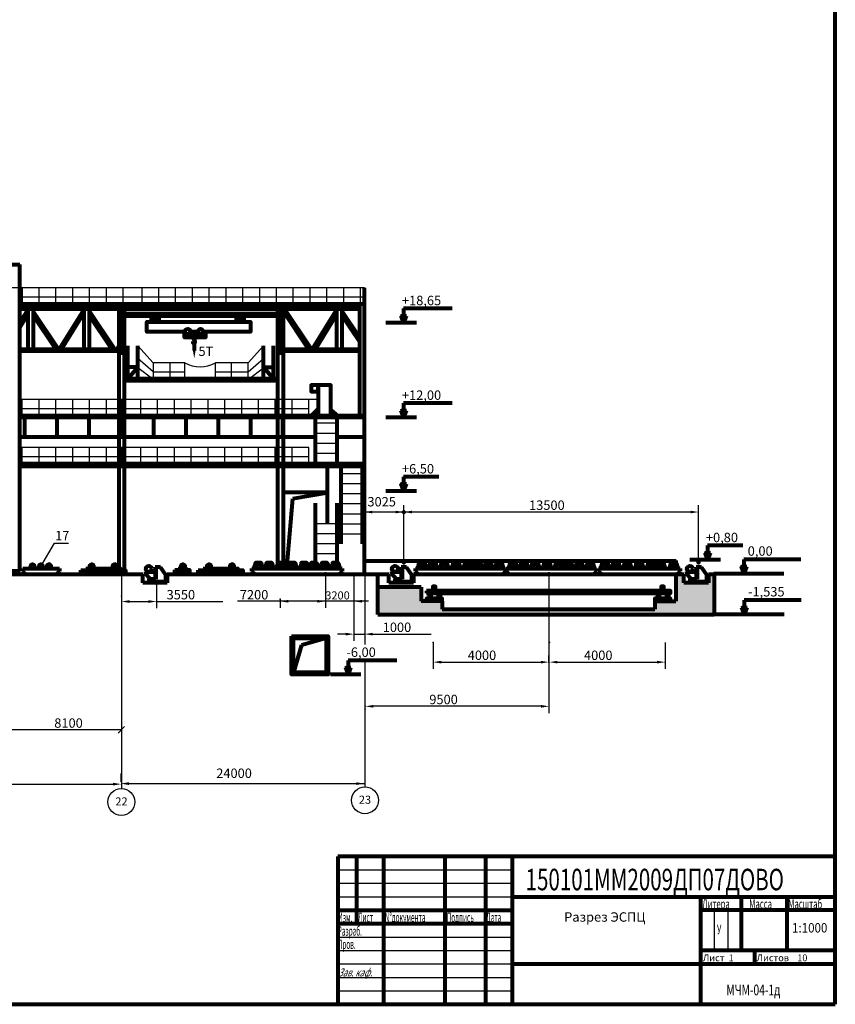
# Model space of a CAD drawing. Units: millimetres. Extents: x 100 to 1279, y 25 to 856.
# Drawn here: x 976 to 1279, y 25 to 391 of the extents above; entities that cross this region are included whole.
import ezdxf
from ezdxf.enums import TextEntityAlignment as Align

# ---------------------------------------------------------------- set-up
doc = ezdxf.new("R2010")
doc.units = ezdxf.units.MM
for name, color, linetype, lineweight in [('Основные', 7, 'Continuous', 80), ('Размеры', 7, 'Continuous', 25), ('Текст', 4, 'Continuous', 30), ('Тонкие', 7, 'Continuous', 25)]:
    doc.layers.add(name, color=color, linetype=linetype, lineweight=lineweight)
doc.styles.add('mytext', font='simplex.shx', dxfattribs={"oblique": 25, "height": 3.5})
doc.styles.get("Standard").update_dxf_attribs({"font": 'gosta_w.shx', "oblique": 15, "height": 5})
doc.styles.add('style1', font='simplex.shx', dxfattribs={"oblique": 25, "height": 2.5})

msp = doc.modelspace()

# ---------------------------------------------------------------- hatches: boundary and pattern name
at = {"layer": 'Основные', "linetype": 'Continuous'}
h = msp.add_hatch(dxfattribs=at)
h.set_pattern_fill('ANSI31', color=256, scale=0.5, style=0)
h.set_pattern_definition([(45, (904.682555, -173.65592), (-0.044194174, 0.044194174), [])])
h.paths.add_polyline_path([(1118.62, 278.44), (1118.62, 278.44), (1118.62, 281.13), (1117.64, 281.13)])
h = msp.add_hatch(dxfattribs=at)
h.set_pattern_fill('ANSI31', color=256, scale=0.5, style=0)
h.set_pattern_definition([(45, (904.682555, -208.86812), (-0.044194174, 0.044194174), [])])
h.paths.add_polyline_path([(1118.62, 243.23), (1118.62, 243.23), (1118.62, 245.92), (1117.64, 245.92)])
h = msp.add_hatch(dxfattribs=at)
h.set_pattern_fill('ANSI31', color=256, scale=0.5, style=0)
h.set_pattern_definition([(45, (904.682555, -236.242975), (-0.044194174, 0.044194174), [])])
h.paths.add_polyline_path([(1118.62, 215.85), (1118.62, 215.86), (1118.62, 218.54), (1117.64, 218.54)])
h = msp.add_hatch(dxfattribs=at)
h.set_pattern_fill('ANSI31', color=256, scale=0.5, style=0)
h.set_pattern_definition([(45, (1017.707683, -261.808), (-0.044194174, 0.044194174), [])])
h.paths.add_polyline_path([(1231.64, 190.29), (1231.64, 190.29), (1231.64, 192.98), (1230.66, 192.98)])
h = msp.add_hatch(dxfattribs=at)
h.set_pattern_fill('ANSI31', color=256, scale=0.5, style=0)
h.set_pattern_definition([(45, (1031.226795, -266.9812), (-0.044194174, 0.044194174), [])])
h.paths.add_polyline_path([(1245.16, 185.12), (1245.16, 185.12), (1245.16, 187.81), (1244.18, 187.81)])
h = msp.add_hatch(dxfattribs=at)
h.set_pattern_fill('AR-CONC', color=256, scale=0.25, style=0)
h.set_pattern_definition([(50, (-34.6008, 93.947), (1.7931505, -0.1568803), [0.1875, -2.0625]), (355, (-34.6008, 93.947), (-0.3468783, 1.8804803), [0.15, -1.65]), (100.4514, (-34.4514, 93.934), (1.4462735, 1.7235989), [0.1593505, -1.7528553]), (46.1842, (-34.6008, 94.447), (2.6681026, -0.4137975), [0.28125, -3.09375]), (96.6356, (-34.3784, 94.4125), (2.336657, 2.4352947), [0.239026, -2.6292825]), (351.1842, (-34.6008, 94.447), (2.336655, 2.4352965), [0.225, -2.475]), (21, (-34.3508, 94.322), (1.4922676, -1.0065472), [0.1875, -2.0625]), (326, (-34.3508, 94.322), (0.6082883, 1.812875), [0.15, -1.65]), (71.4514, (-34.2264, 94.2381), (2.1005566, 0.8063262), [0.1593505, -1.7528553]), (37.5, (-34.6008, 93.947), (0.03039964, 0.83223463), [0, -1.63, 0, -1.675, 0, -1.65625]), (7.5, (-34.6008, 93.947), (0.65767384, 0.9860293), [0, -0.955, 0, -1.5925, 0, -0.63125]), (327.5, (-35.1583, 93.947), (1.3345561, -0.05638718), [0, -0.625, 0, -1.95, 0, -2.5875]), (317.5, (-35.4083, 93.947), (1.4579654, 0.2502625), [0, -0.8125, 0, -1.295, 0, -1.8375])])
h.paths.add_polyline_path([(1233.93, 170), (1233.93, 185), (1231.82, 185), (1231.82, 181.8), (1222.69, 181.8), (1222.69, 185), (1219.75, 185), (1219.75, 175), (1211.93, 175), (1211.93, 172), (1132.88, 172), (1132.88, 175), (1125.06, 175), (1125.06, 180.11), (1108.89, 180.11), (1108.89, 170)])
h = msp.add_hatch(dxfattribs=at)
h.set_pattern_fill('ANSI31', color=256, scale=0.5, style=0)
h.set_pattern_definition([(45, (1031.353145, -282.122274), (-0.044194174, 0.044194174), [])])
h.paths.add_polyline_path([(1245.29, 169.98), (1245.29, 169.98), (1245.29, 172.66), (1244.31, 172.66)])
h = msp.add_hatch(dxfattribs=at)
h.set_pattern_fill('AR-SAND', color=256, scale=0.489369, style=0)
h.set_pattern_definition([(37.5, (870.8194, 125.27206), (-0.030827, 0.9429284), [0, -0.7438413, 0, -0.8319278, 0, -0.795225]), (7.5, (870.8194, 125.272), (0.8660744, 1.3810716), [0, -0.4012828, 0, -0.670436, 0, -0.256919]), (327.5, (870.2175, 125.27206), (1.5239654, 0.0027694), [0, -0.2446846, 0, -0.8808647, 0, -1.1500179]), (317.5, (870.2175, 125.272), (1.471106, 0.4295075), [0, -0.1223423, 0, -0.5774558, 0, -0.6606486])])
h.paths.add_polyline_path([(1076.82, 147.72), (1090.45, 147.72), (1090.45, 161.94), (1076.82, 161.94)])
h.paths.add_polyline_path([(1077.55, 148.45), (1089.72, 148.45), (1089.72, 161.21), (1077.55, 161.21)], flags=16)
h = msp.add_hatch(dxfattribs=at)
h.set_pattern_fill('ANSI31', color=256, scale=0.5, style=0)
h.set_pattern_definition([(45, (884.02748, -304.475074), (-0.044194174, 0.044194174), [])])
h.paths.add_polyline_path([(1097.96, 147.62), (1097.96, 147.63), (1097.96, 150.31), (1096.98, 150.31)])
at = {"layer": 'Тонкие', "linetype": 'Continuous'}
h = msp.add_hatch(dxfattribs=at)
h.set_pattern_fill('ANSI31', color=256, scale=50, angle=45, style=0)
h.set_pattern_definition([(90, (101.7205, -372.563), (-6.25, 1e-15), [])])
h.paths.add_polyline_path([(1017.29, 285.49), (1017.29, 291.53), (875.47, 291.53), (875.47, 285.49)])

# ---------------------------------------------------------------- linework, layer by layer
at = {"layer": 'Основные', "linetype": 'Continuous'}
for p, q in [((1279.01, 25), (1279.01, 856)), ((972.9, 300.16), (975.85, 300.16)), ((975.85, 186.09), (975.85, 300.16)), ((1104.01, 185), (1104.01, 291.53)), ((1104.01, 285.49), (975.85, 285.49)), ((1102.19, 284.84), (975.85, 284.84)), ((1102.19, 283.6), (975.85, 283.6)), ((978.4, 282.88), (975.85, 278.76)), ((978.75, 283.6), (978.75, 267.95)), ((980.75, 283.6), (980.75, 267.95)), ((990.3, 268.56), (980.76, 282.88)), ((999.16, 282.88), (990.3, 268.56)), ((999.65, 282.18), (991.22, 268.56)), ((999.63, 283.6), (999.63, 267.95)), ((1001.63, 283.6), (1001.63, 267.95)), ((1011.18, 268.56), (1001.64, 282.88)), ((1012.57, 283.6), (1012.57, 187.11)), ((1013.02, 266.75), (1013.02, 283.25)), ((1014.04, 283.25), (1013.02, 283.25)), ((1013.57, 280.99), (1013.57, 283.25)), ((1014.04, 283.25), (1014.04, 266.75)), ((1014.57, 283.6), (1014.57, 186.46)), ((1071.66, 283.6), (1071.66, 189.1)), ((1072.11, 266.75), (1072.11, 283.25)), ((1073.13, 283.25), (1072.11, 283.25)), ((1072.66, 280.99), (1072.66, 283.25)), ((1073.13, 283.25), (1073.13, 266.75)), ((1083.27, 268.56), (1073.48, 283.26)), ((1073.66, 283.6), (1073.66, 189.2)), ((1084.37, 268.56), (1074.35, 283.6)), ((1093.23, 282.88), (1084.37, 268.56)), ((1093.58, 283.6), (1093.58, 267.95)), ((1095.58, 283.6), (1095.58, 267.95)), ((1102.19, 272.97), (1095.59, 282.88)), ((1102.19, 243.93), (1102.19, 285.49)), ((1136.59, 283.76), (1118.49, 283.76)), ((1118.62, 278.44), (1118.62, 283.76)), ((978.75, 281.54), (975.85, 276.85)), ((989.28, 268.56), (980.75, 281.38)), ((1010.17, 268.56), (1001.63, 281.38)), ((1013.94, 280.99), (1013.1, 280.99)), ((1071.63, 281.82), (1014.64, 281.82)), ((1071.63, 280.94), (1014.64, 280.94)), ((1024.76, 278.87), (1024.76, 280.24)), ((1024.76, 280.24), (1025.29, 280.24)), ((1025.29, 280.24), (1025.29, 279.85)), ((1025.29, 279.85), (1026.92, 279.85)), ((1026.02, 279.82), (1026.02, 280.94)), ((1026.15, 279.82), (1026.15, 280.94)), ((1026.92, 279.85), (1026.92, 280.19)), ((1026.92, 280.19), (1027.46, 280.19)), ((1027.46, 280.19), (1027.46, 278.87)), ((1056.39, 280.24), (1056.93, 280.24)), ((1056.39, 278.87), (1056.39, 280.24)), ((1056.93, 280.24), (1056.93, 279.85)), ((1056.93, 279.85), (1058.56, 279.85)), ((1057.66, 279.82), (1057.66, 280.94)), ((1057.78, 279.82), (1057.78, 280.94)), ((1058.56, 280.19), (1059.09, 280.19)), ((1058.56, 279.85), (1058.56, 280.19)), ((1059.09, 280.19), (1059.09, 278.87)), ((1073.03, 280.99), (1072.19, 280.99)), ((1093.58, 281.54), (1085.55, 268.56)), ((1102.19, 271.45), (1095.58, 281.38)), ((1123.29, 278.44), (1111.94, 278.44)), ((1117.64, 281.13), (1119.53, 281.13)), ((1118.62, 278.44), (1117.64, 281.13)), ((1118.62, 278.44), (1119.53, 281.13)), ((1040.48, 272.3), (1039.94, 273.11)), ((1040.23, 271.49), (1040.07, 271.49)), ((1040.48, 272.3), (1040.75, 271.63)), ((1040.66, 272.32), (1040.93, 271.66)), ((1040.7, 272.31), (1041.18, 273.11)), ((1012.57, 268.6), (975.85, 268.6)), ((1012.57, 268.6), (975.85, 268.6)), ((1012.57, 267.95), (975.85, 267.95)), ((1012.57, 267.95), (975.85, 267.95)), ((1012.57, 269.98), (1011.69, 268.56)), ((1013.99, 269.43), (1013.1, 269.43)), ((1013.57, 267.17), (1013.57, 269.43)), ((1015.95, 257.59), (1015.95, 269.99)), ((1019.67, 257.59), (1019.67, 269.99)), ((1066.39, 257.59), (1066.39, 269.99)), ((1070.12, 257.59), (1070.12, 269.99)), ((1073.08, 269.43), (1072.19, 269.43)), ((1072.66, 267.17), (1072.66, 269.43)), ((1102.19, 268.6), (1073.66, 268.6)), ((1102.19, 267.95), (1073.66, 267.95)), ((1013.94, 267.17), (1013.1, 267.17)), ((1073.03, 267.17), (1072.19, 267.17)), ((1019.67, 261.94), (1015.94, 257.64)), ((1019.67, 261.96), (1015.95, 261.96)), ((1066.39, 261.96), (1070.12, 261.96)), ((1066.4, 261.94), (1070.12, 257.64)), ((1071.66, 257.62), (1014.57, 257.62)), ((1071.66, 256.97), (1014.57, 256.97)), ((1014.22, 243.93), (1014.22, 249.97)), ((1084.16, 243.91), (1086.73, 246.47)), ((1091.42, 246.14), (1094.09, 243.91)), ((1118.62, 243.23), (1117.64, 245.92)), ((1117.64, 245.92), (1119.53, 245.92)), ((1136.59, 248.55), (1118.49, 248.55)), ((1118.62, 243.22), (1118.62, 248.55)), ((1118.62, 243.23), (1119.53, 245.92)), ((1104.01, 243.93), (975.85, 243.93)), ((1104.01, 243.29), (975.85, 243.29)), ((977.51, 243.29), (977.51, 236.02)), ((989.51, 243.29), (989.51, 236.02)), ((1001.51, 243.29), (1001.51, 236.02)), ((1013.51, 243.29), (1013.51, 236.02)), ((1025.51, 243.29), (1025.51, 236.02)), ((1037.51, 243.29), (1037.51, 236.02)), ((1049.51, 243.29), (1049.51, 236.02)), ((1061.51, 243.29), (1061.51, 236.02)), ((1073.51, 243.29), (1073.51, 236.02)), ((1085.64, 243.29), (1085.64, 226.3)), ((1093.64, 243.29), (1093.64, 226.3)), ((1123.29, 243.22), (1111.94, 243.22)), ((1085.64, 236.02), (975.85, 236.02)), ((1104.01, 236.02), (1093.64, 236.02)), ((1014.22, 226.1), (1014.22, 232.14)), ((1104.01, 226.1), (975.85, 226.1)), ((1104.01, 225.02), (975.85, 225.02)), ((1090.04, 226.1), (1090.04, 203.82)), ((1095.1, 225.02), (1095.1, 196.29)), ((1103.1, 225.02), (1103.1, 196.29)), ((1131.61, 221.17), (1118.49, 221.17)), ((1118.62, 215.85), (1118.62, 221.17)), ((1117.64, 218.54), (1119.53, 218.54)), ((1118.62, 215.85), (1117.64, 218.54)), ((1118.62, 215.86), (1119.53, 218.54)), ((1090.44, 215.33), (1073.66, 215.33)), ((1075.05, 187.15), (1077.3, 213.11)), ((1077.3, 213.11), (1090.44, 215.33)), ((1123.29, 215.85), (1111.94, 215.85)), ((1085.64, 211.38), (1085.64, 189.2)), ((1093.64, 211.38), (1093.64, 189.2)), ((1093.63, 202.18), (1095.08, 202.18)), ((1093.63, 197.76), (1095.08, 197.76)), ((1244.63, 195.61), (1231.51, 195.61)), ((1231.64, 190.28), (1231.64, 195.61)), ((1231.64, 190.29), (1230.66, 192.98)), ((1230.66, 192.98), (1232.55, 192.98)), ((1231.64, 190.29), (1232.55, 192.98)), ((976.88, 187.15), (990.55, 187.15)), ((976.88, 186.09), (976.88, 187.15)), ((990.55, 187.15), (990.55, 186.15)), ((1025.45, 186.82), (1026.07, 186.82)), ((1025.45, 185.86), (1025.45, 186.82)), ((1028.08, 187.6), (1026.07, 187.6)), ((1026.07, 187.6), (1026.07, 183.15)), ((1026.41, 187.6), (1026.41, 183.15)), ((1030.02, 184.73), (1028.08, 187.6)), ((1062.06, 187.15), (1077.92, 187.15)), ((1062.06, 186.09), (1062.06, 187.15)), ((1063.4, 189.2), (1062.82, 187.15)), ((1065.49, 189.2), (1066.06, 187.15)), ((1067.46, 189.2), (1066.88, 187.15)), ((1069.54, 189.2), (1070.12, 187.15)), ((1071.68, 189.2), (1071.11, 187.15)), ((1073.66, 187.15), (1073.66, 187.15)), ((1073.77, 189.2), (1074.35, 187.15)), ((1076.12, 189.2), (1075.54, 187.15)), ((1076.71, 187.15), (1076.71, 187.15)), ((1077.92, 187.15), (1095.62, 187.15)), ((1078.2, 189.2), (1078.78, 187.15)), ((1080.47, 189.2), (1079.89, 187.15)), ((1082.55, 189.2), (1083.13, 187.15)), ((1084.14, 189.2), (1083.56, 187.15)), ((1086.22, 189.2), (1086.8, 187.15)), ((1088.1, 189.13), (1087.52, 187.09)), ((1090.18, 189.13), (1090.76, 187.09)), ((1092.15, 189.13), (1091.57, 187.09)), ((1094.24, 189.13), (1094.81, 187.09)), ((1095.62, 187.15), (1095.62, 186.15)), ((1104.01, 190), (1219.85, 190)), ((1116.96, 185.86), (1116.96, 186.82)), ((1116.96, 186.82), (1117.58, 186.82)), ((1119.6, 187.6), (1117.58, 187.6)), ((1117.58, 187.6), (1117.58, 183.15)), ((1117.93, 187.6), (1117.93, 183.15)), ((1121.53, 184.73), (1119.6, 187.6)), ((1122.86, 187.15), (1138.72, 187.15)), ((1122.86, 186.09), (1122.86, 187.15)), ((1124.21, 189.2), (1123.63, 187.15)), ((1126.29, 189.2), (1126.87, 187.15)), ((1128.26, 189.2), (1127.68, 187.15)), ((1130.35, 189.2), (1130.92, 187.15)), ((1132.49, 189.2), (1131.91, 187.15)), ((1134.57, 189.2), (1135.15, 187.15)), ((1136.92, 189.2), (1136.34, 187.15)), ((1138.72, 187.15), (1156.42, 187.15)), ((1139.01, 189.2), (1139.59, 187.15)), ((1141.27, 189.2), (1140.69, 187.15)), ((1143.36, 189.2), (1143.93, 187.15)), ((1144.95, 189.2), (1144.37, 187.15)), ((1147.03, 189.2), (1147.61, 187.15)), ((1148.9, 189.13), (1148.32, 187.09)), ((1150.08, 187.15), (1150.08, 187.15)), ((1150.99, 189.13), (1151.56, 187.09)), ((1152.96, 189.13), (1152.38, 187.09)), ((1155.04, 189.13), (1155.62, 187.09)), ((1156.42, 187.15), (1156.42, 186.15)), ((1156.68, 187.15), (1172.54, 187.15)), ((1156.68, 186.09), (1156.68, 187.15)), ((1158.03, 189.2), (1157.45, 187.15)), ((1160.11, 189.2), (1160.69, 187.15)), ((1162.08, 189.2), (1161.5, 187.15)), ((1164.17, 189.2), (1164.75, 187.15)), ((1166.31, 189.2), (1165.73, 187.15)), ((1168.39, 189.2), (1168.97, 187.15)), ((1170.74, 189.2), (1170.17, 187.15)), ((1172.54, 187.15), (1190.24, 187.15)), ((1172.83, 189.2), (1173.41, 187.15)), ((1175.09, 189.2), (1174.51, 187.15)), ((1177.18, 189.2), (1177.76, 187.15)), ((1178.77, 189.2), (1178.19, 187.15)), ((1180.85, 189.2), (1181.43, 187.15)), ((1182.72, 189.13), (1182.14, 187.09)), ((1183.9, 187.15), (1183.9, 187.15)), ((1184.81, 189.13), (1185.39, 187.09)), ((1186.78, 189.13), (1186.2, 187.09)), ((1188.86, 189.13), (1189.44, 187.09)), ((1190.24, 187.15), (1190.24, 186.15)), ((1190.96, 187.15), (1221.3, 187.15)), ((1190.96, 186.09), (1190.96, 187.15)), ((1192.31, 189.2), (1191.73, 187.15)), ((1194.39, 189.2), (1194.97, 187.15)), ((1196.36, 189.2), (1195.78, 187.15)), ((1198.44, 189.2), (1199.02, 187.15)), ((1200.59, 189.2), (1200.01, 187.15)), ((1202.67, 189.2), (1203.25, 187.15)), ((1205.02, 189.2), (1204.44, 187.15)), ((1207.11, 189.2), (1207.68, 187.15)), ((1209.37, 189.2), (1208.79, 187.15)), ((1211.45, 189.2), (1212.03, 187.15)), ((1213.04, 189.2), (1212.47, 187.15)), ((1215.13, 189.2), (1215.71, 187.15)), ((1217.83, 189.13), (1217.25, 187.09)), ((1219.85, 189.14), (1219.85, 190.04)), ((1219.92, 189.13), (1220.5, 187.09)), ((1221.3, 187.15), (1221.3, 186.15)), ((1236.32, 190.28), (1224.96, 190.28)), ((1226.63, 186.82), (1227.25, 186.82)), ((1226.63, 185.86), (1226.63, 186.82)), ((1229.26, 187.6), (1227.25, 187.6)), ((1227.25, 187.6), (1227.25, 183.15)), ((1227.6, 187.6), (1227.6, 183.15)), ((1231.2, 184.73), (1229.26, 187.6)), ((1244.18, 187.81), (1246.07, 187.81)), ((1245.16, 185.11), (1244.18, 187.81)), ((1266.2, 190.43), (1245.03, 190.43)), ((1245.16, 185.11), (1245.16, 190.43)), ((1245.16, 185.12), (1246.07, 187.81)), ((929.04, 185), (1021.5, 185)), ((975.95, 186.11), (967.92, 186.11)), ((1021.5, 181.8), (1021.5, 185.02)), ((1022.66, 185.86), (1025.45, 185.86)), ((1022.66, 185.16), (1022.66, 185.86)), ((1024.28, 183.15), (1022.66, 185.16)), ((1023.7, 183.15), (1023.7, 182.3)), ((1026.41, 183.15), (1023.7, 183.15)), ((1030.02, 182.3), (1030.02, 184.73)), ((1030.63, 185.02), (1030.63, 181.8)), ((1030.63, 185), (1113.02, 185)), ((1108.89, 170), (1108.89, 185)), ((1113.02, 181.8), (1113.02, 185.02)), ((1114.17, 185.86), (1116.96, 185.86)), ((1114.17, 185.16), (1114.17, 185.86)), ((1115.8, 183.15), (1114.17, 185.16)), ((1117.93, 183.15), (1115.22, 183.15)), ((1115.22, 183.15), (1115.22, 182.3)), ((1121.53, 182.3), (1121.53, 184.73)), ((1122.15, 185.02), (1122.15, 181.8)), ((1122.15, 185), (1222.69, 185)), ((1219.75, 184.9), (1219.75, 175)), ((1222.69, 181.8), (1222.69, 185.02)), ((1223.84, 185.86), (1226.63, 185.86)), ((1223.84, 185.16), (1223.84, 185.86)), ((1225.47, 183.15), (1223.84, 185.16)), ((1227.6, 183.15), (1224.89, 183.15)), ((1224.89, 183.15), (1224.89, 182.3)), ((1231.2, 182.3), (1231.2, 184.73)), ((1231.82, 185.02), (1231.82, 181.8)), ((1231.85, 185), (1234.04, 185)), ((1259.83, 185.11), (1233.81, 185.11)), ((1233.93, 184.9), (1233.93, 170)), ((1030.63, 181.8), (1021.5, 181.8)), ((1023.66, 182.3), (1030.02, 182.3)), ((1125.06, 180.11), (1108.89, 180.11)), ((1122.15, 181.8), (1113.02, 181.8)), ((1115.18, 182.3), (1121.53, 182.3)), ((1125.06, 180.11), (1125.06, 175)), ((1231.82, 181.8), (1222.69, 181.8)), ((1224.85, 182.3), (1231.2, 182.3)), ((1211.89, 178.82), (1126.99, 178.82)), ((1126.99, 178.82), (1126.99, 177.92)), ((1126.99, 177.92), (1211.89, 177.92)), ((1127.98, 177.92), (1127.98, 175.94)), ((1128.64, 177.92), (1128.64, 175.94)), ((1131.37, 177.92), (1131.37, 175.94)), ((1132.03, 177.92), (1132.03, 175.94)), ((1132.77, 177.92), (1132.77, 178.82)), ((1212.89, 177.92), (1212.89, 175.94)), ((1213.55, 177.92), (1213.55, 175.94)), ((1216.27, 177.92), (1216.27, 175.94)), ((1216.93, 177.92), (1216.93, 175.94)), ((1132.88, 175), (1125.06, 175)), ((1132.88, 175), (1132.88, 172)), ((1211.93, 175), (1219.75, 175)), ((1211.93, 175), (1211.93, 172)), ((1245.29, 169.97), (1244.31, 172.66)), ((1244.31, 172.66), (1246.2, 172.66)), ((1266.33, 175.29), (1245.16, 175.29)), ((1245.29, 169.97), (1245.29, 175.29)), ((1245.29, 169.98), (1246.2, 172.66)), ((1108.89, 170), (1233.93, 170)), ((1132.88, 172), (1211.93, 172)), ((1259.96, 169.97), (1233.93, 169.97)), ((1089.69, 161.2), (1080.58, 158.54)), ((1080.58, 158.54), (1077.56, 148.47)), ((1096.98, 150.31), (1098.87, 150.31)), ((1097.96, 147.62), (1096.98, 150.31)), ((1115.93, 152.94), (1097.83, 152.94)), ((1097.96, 147.62), (1097.96, 152.94)), ((1097.96, 147.63), (1098.87, 150.31)), ((1102.64, 147.62), (1091.28, 147.62)), ((690.01, 25), (1279.01, 25))]:
    msp.add_line(p, q, dxfattribs=at)
at = {"layer": 'Основные', "linetype": 'ByBlock'}
msp.add_line((1040.65, 270.91), (1040.65, 268.21), dxfattribs=at)
at = {"layer": 'Основные'}
for p, q in [((1279, 80), (1094, 80)), ((1094, 80), (1094, 25)), ((1101, 80), (1101, 55)), ((1111, 80), (1111, 25)), ((1134, 25), (1134, 80)), ((1149, 80), (1149, 25)), ((1159, 25), (1159, 80)), ((1279, 25), (1279, 80)), ((1159, 65), (1279, 65)), ((1229, 25), (1229, 65)), ((1244, 65), (1244, 45)), ((1261, 65), (1261, 45)), ((1094, 60), (1159, 60)), ((1279, 60), (1229, 60)), ((1094, 55), (1159, 55)), ((1279, 45), (1229, 45)), ((1249, 45), (1249, 40)), ((1159, 40), (1279, 40)), ((1094, 25), (1279, 25))]:
    msp.add_line(p, q, dxfattribs=at)
at = {"layer": 'Основные', "linetype": 'Continuous'}
for points in [[(1037.24, 275.2), (1023, 275.2), (1023, 278.87), (1061.6, 278.87), (1061.6, 275.2), (1043.91, 275.2)], [(1041.99, 275.2), (1039.16, 275.2)], [(1073.76, 189.2), (1071.69, 189.2)], [(1071.69, 187.15), (1073.76, 187.15)]]:
    msp.add_lwpolyline(points, dxfattribs=at)
for points in [[(1037.08, 274.35), (1044.78, 274.35), (1044.78, 273.07), (1037.08, 273.07)], [(1086.73, 255.27), (1084.16, 255.27), (1084.16, 252.93), (1086.73, 252.93)], [(1086.73, 243.91), (1091.42, 243.91), (1091.42, 255.27), (1086.73, 255.27)], [(1000.34, 187.11), (1013.27, 187.11), (1013.27, 186.46), (1000.34, 186.46)], [(1034.68, 187.11), (1037.69, 187.11), (1037.69, 186.57), (1034.68, 186.57)], [(1043.98, 187.11), (1056.9, 187.11), (1056.9, 186.46), (1043.98, 186.46)], [(1063.4, 187.15), (1065.48, 187.15), (1065.48, 189.2), (1063.4, 189.2)], [(1067.46, 187.15), (1069.53, 187.15), (1069.53, 189.2), (1067.46, 189.2)], [(1076.12, 187.15), (1078.2, 187.15), (1078.2, 189.2), (1076.12, 189.2)], [(1080.4, 187.15), (1082.48, 187.15), (1082.48, 189.2), (1080.4, 189.2)], [(1084.08, 187.15), (1086.15, 187.15), (1086.15, 189.2), (1084.08, 189.2)], [(1088.03, 187.15), (1090.11, 187.15), (1090.11, 189.2), (1088.03, 189.2)], [(1092.09, 187.15), (1094.16, 187.15), (1094.16, 189.2), (1092.09, 189.2)], [(1124.21, 187.15), (1126.29, 187.15), (1126.29, 189.2), (1124.21, 189.2)], [(1128.26, 187.15), (1130.34, 187.15), (1130.34, 189.2), (1128.26, 189.2)], [(1132.49, 187.15), (1134.57, 187.15), (1134.57, 189.2), (1132.49, 189.2)], [(1136.93, 187.15), (1139, 187.15), (1139, 189.2), (1136.93, 189.2)], [(1141.21, 187.15), (1143.28, 187.15), (1143.28, 189.2), (1141.21, 189.2)], [(1144.88, 187.15), (1146.96, 187.15), (1146.96, 189.2), (1144.88, 189.2)], [(1148.84, 187.15), (1150.92, 187.15), (1150.92, 189.2), (1148.84, 189.2)], [(1152.89, 187.15), (1154.97, 187.15), (1154.97, 189.2), (1152.89, 189.2)], [(1158.03, 187.15), (1160.11, 187.15), (1160.11, 189.2), (1158.03, 189.2)], [(1162.09, 187.15), (1164.16, 187.15), (1164.16, 189.2), (1162.09, 189.2)], [(1166.31, 187.15), (1168.39, 187.15), (1168.39, 189.2), (1166.31, 189.2)], [(1170.75, 187.15), (1172.82, 187.15), (1172.82, 189.2), (1170.75, 189.2)], [(1175.03, 187.15), (1177.11, 187.15), (1177.11, 189.2), (1175.03, 189.2)], [(1178.7, 187.15), (1180.78, 187.15), (1180.78, 189.2), (1178.7, 189.2)], [(1182.66, 187.15), (1184.74, 187.15), (1184.74, 189.2), (1182.66, 189.2)], [(1186.72, 187.15), (1188.79, 187.15), (1188.79, 189.2), (1186.72, 189.2)], [(1192.31, 187.15), (1194.38, 187.15), (1194.38, 189.2), (1192.31, 189.2)], [(1196.36, 187.15), (1198.44, 187.15), (1198.44, 189.2), (1196.36, 189.2)], [(1200.59, 187.15), (1202.67, 187.15), (1202.67, 189.2), (1200.59, 189.2)], [(1205.03, 187.15), (1207.1, 187.15), (1207.1, 189.2), (1205.03, 189.2)], [(1209.31, 187.15), (1211.38, 187.15), (1211.38, 189.2), (1209.31, 189.2)], [(1212.98, 187.15), (1215.06, 187.15), (1215.06, 189.2), (1212.98, 189.2)], [(1217.77, 187.15), (1219.85, 187.15), (1219.85, 189.2), (1217.77, 189.2)], [(998.51, 186.46), (1015.1, 186.46), (1015.1, 184.96), (998.51, 184.96)], [(1033.38, 186.57), (1038.88, 186.57), (1038.88, 184.96), (1033.38, 184.96)], [(1042.15, 186.46), (1058.73, 186.46), (1058.73, 184.96), (1042.15, 184.96)], [(1129.38, 178.82), (1130.38, 178.82), (1130.38, 180.39), (1129.38, 180.39)], [(1214.29, 178.82), (1215.28, 178.82), (1215.28, 180.39), (1214.29, 180.39)], [(1126.99, 175.03), (1132.77, 175.03), (1132.77, 175.94), (1126.99, 175.94)], [(1211.89, 177.92), (1217.68, 177.92), (1217.68, 178.82), (1211.89, 178.82)], [(1211.89, 175.03), (1217.68, 175.03), (1217.68, 175.94), (1211.89, 175.94)], [(1076.82, 161.94), (1090.45, 161.94), (1090.45, 147.72), (1076.82, 147.72)], [(1077.55, 161.21), (1089.72, 161.21), (1089.72, 148.45), (1077.55, 148.45)]]:
    msp.add_lwpolyline(points, close=True, dxfattribs=at)
for centre, radius in [((1038.2, 275.29), 0.964), ((1042.95, 275.26), 0.964), ((1023.74, 186.98), 1.12), ((1115.26, 186.98), 1.12), ((1224.93, 186.98), 1.12)]:
    msp.add_circle(centre, radius, dxfattribs=at)
for centre, radius, start, end in [((1040.54, 271.38), 0.482, 166.6746, 37.1926), ((1040.54, 271.38), 0.332, 160.4432, 54.1629), ((980.51, 187.86), 0.822, 299.7239, 240.2761), ((983.61, 187.86), 0.822, 299.7239, 240.2761), ((986.63, 187.86), 0.822, 299.7239, 240.2761), ((1002.54, 187.86), 0.822, 299.7239, 240.2761), ((1011.05, 187.86), 0.822, 299.7239, 240.2761), ((1036.44, 187.86), 0.822, 299.7239, 240.2761), ((1046.17, 187.86), 0.822, 299.7239, 240.2761), ((1054.68, 187.86), 0.822, 299.7239, 240.2761), ((1064.42, 187.86), 0.822, 299.7239, 240.2761), ((1068.47, 187.86), 0.822, 299.7239, 240.2761), ((1072.77, 187.86), 0.822, 299.7239, 240.2761), ((1077.21, 187.86), 0.822, 299.7239, 240.2761), ((1081.47, 187.86), 0.822, 299.7239, 240.2761), ((1085.14, 187.86), 0.822, 299.7239, 240.2761), ((1089.16, 187.86), 0.822, 299.7239, 240.2761), ((1093.21, 187.86), 0.822, 299.7239, 240.2761), ((1125.22, 187.86), 0.822, 299.7239, 240.2761), ((1129.28, 187.86), 0.822, 299.7239, 240.2761), ((1133.58, 187.86), 0.822, 299.7239, 240.2761), ((1138.01, 187.86), 0.822, 299.7239, 240.2761), ((1142.27, 187.86), 0.822, 299.7239, 240.2761), ((1145.95, 187.86), 0.822, 299.7239, 240.2761), ((1149.96, 187.86), 0.822, 299.7239, 240.2761), ((1154.02, 187.86), 0.822, 299.7239, 240.2761), ((1159.04, 187.86), 0.822, 299.7239, 240.2761), ((1163.1, 187.86), 0.822, 299.7239, 240.2761), ((1167.4, 187.86), 0.822, 299.7239, 240.2761), ((1171.83, 187.86), 0.822, 299.7239, 240.2761), ((1176.1, 187.86), 0.822, 299.7239, 240.2761), ((1179.77, 187.86), 0.822, 299.7239, 240.2761), ((1183.78, 187.86), 0.822, 299.7239, 240.2761), ((1187.84, 187.86), 0.822, 299.7239, 240.2761), ((1193.32, 187.86), 0.822, 299.7239, 240.2761), ((1197.37, 187.86), 0.822, 299.7239, 240.2761), ((1201.68, 187.86), 0.822, 299.7239, 240.2761), ((1206.11, 187.86), 0.822, 299.7239, 240.2761), ((1210.37, 187.86), 0.822, 299.7239, 240.2761), ((1214.05, 187.86), 0.822, 299.7239, 240.2761), ((1218.89, 187.86), 0.822, 299.7239, 240.2761), ((979.54, 187.91), 3.22, 214.4064, 244.6427), ((987.86, 187.91), 3.22, 295.3573, 326.8286), ((1064.72, 187.91), 3.22, 214.4064, 244.6427), ((1092.92, 187.91), 3.22, 295.3573, 326.8286), ((1125.52, 187.91), 3.22, 214.4064, 244.6427), ((1153.73, 187.91), 3.22, 295.3573, 326.8286), ((1159.34, 187.91), 3.22, 214.4064, 244.6427), ((1187.55, 187.91), 3.22, 295.3573, 326.8286), ((1193.62, 187.91), 3.22, 214.4064, 244.6427), ((1218.6, 187.91), 3.22, 295.3573, 326.8286)]:
    msp.add_arc(centre, radius, start, end, dxfattribs=at)
at = {"layer": 'Основные', "linetype": 'ByBlock'}
for p in [(1118.57, 208.11), (1072.53, 187.16), (1118.57, 189.34), (1228.19, 189.34), (1013.55, 185.28), (1089.45, 185.05), (1103.93, 185.08), (1172.52, 184.97), (1026.57, 181.78)]:
    msp.add_point(p, dxfattribs=at)
msp.add_solid([(1040.15, 268.21), (1041.15, 268.21), (1040.65, 265.21)], dxfattribs=at)
at = {"layer": 'Размеры', "linetype": 'ByBlock'}
for p, q in [((1118.57, 189.34), (1118.57, 210.61)), ((1228.19, 189.34), (1228.19, 210.61)), ((1225.19, 208.11), (1104.01, 208.11)), ((1104.12, 187.16), (1104.12, 158.87)), ((1013.55, 185.28), (1013.55, 105.27)), ((1089.45, 185.05), (1089.45, 172.43)), ((1099.97, 185.05), (1099.97, 172.43)), ((1172.52, 184.97), (1172.52, 133.34)), ((1026.57, 181.78), (1026.57, 172.32)), ((1013.6, 176.76), (1013.6, 172.32)), ((1016.6, 174.82), (1023.57, 174.82)), ((1026.57, 174.82), (1051.33, 174.82)), ((1072.61, 174.93), (1056.71, 174.93)), ((1105.42, 174.93), (1072.53, 174.93)), ((1072.61, 175.69), (1072.61, 172.43)), ((1099.93, 174.95), (1099.93, 160.19)), ((1096.93, 162.69), (1093.93, 162.69)), ((1099.93, 162.69), (1103.93, 162.69)), ((1106.93, 162.69), (1128.7, 162.69)), ((1129.47, 159.6), (1129.47, 149.78)), ((1215.7, 159.6), (1215.7, 149.78)), ((1172.52, 152.28), (1172.52, 154.78)), ((1104.12, 152.62), (1104.12, 105.9)), ((1132.47, 152.28), (1169.52, 152.28)), ((1175.71, 152.28), (1212.77, 152.28)), ((1104.24, 134.83), (1104.24, 138.34)), ((1169.52, 135.84), (1107.24, 135.84)), ((1013.55, 127.07), (897.78, 127.07)), ((1013.5, 107.91), (1013.5, 110.9)), ((901.15, 106.9), (1010.48, 106.9)), ((1016.33, 107.09), (1103.95, 107.09))]:
    msp.add_line(p, q, dxfattribs=at)
at = {"layer": 'Размеры', "linetype": 'Continuous'}
for p, q in [((983.61, 187.86), (988.74, 196.51)), ((988.74, 196.51), (993.91, 196.51)), ((1014.67, 128.34), (1012.4, 125.87))]:
    msp.add_line(p, q, dxfattribs=at)
for centre in [(1013.55, 100.27), (1104.12, 100.9)]:
    msp.add_circle(centre, 5, dxfattribs=at)
at = {"layer": 'Размеры', "linetype": 'ByBlock'}
for p in [(1013.6, 176.76), (1026.57, 174.82), (1072.61, 175.69), (1072.61, 174.93), (1099.93, 174.95), (1103.93, 162.69), (1129.47, 159.6), (1172.71, 159.6), (1172.52, 152.28), (1172.52, 152.28), (1215.77, 152.28), (1215.77, 152.28), (1104.24, 135.84), (1104.24, 134.83), (1013.5, 107.91), (1013.55, 107.77)]:
    msp.add_point(p, dxfattribs=at)
for points in [[(1106.89, 208.61), (1106.89, 207.61), (1103.89, 208.11)], [(1115.5, 208.61), (1115.5, 207.61), (1118.5, 208.11)], [(1121.57, 208.61), (1121.57, 207.61), (1118.57, 208.11)], [(1225.19, 208.61), (1225.19, 207.61), (1228.19, 208.11)], [(1016.6, 175.32), (1016.6, 174.32), (1013.6, 174.82)], [(1023.57, 175.32), (1023.57, 174.32), (1026.57, 174.82)], [(1075.61, 175.43), (1075.61, 174.43), (1072.61, 174.93)], [(1086.45, 175.43), (1086.45, 174.43), (1089.45, 174.93)], [(1102.97, 175.43), (1102.97, 174.43), (1099.97, 174.93)], [(1096.93, 163.19), (1096.93, 162.19), (1099.93, 162.69)], [(1106.93, 163.19), (1106.93, 162.19), (1103.93, 162.69)], [(1132.47, 152.78), (1132.47, 151.78), (1129.47, 152.28)], [(1169.52, 152.78), (1169.52, 151.78), (1172.52, 152.28)], [(1175.71, 152.78), (1175.71, 151.78), (1172.71, 152.28)], [(1212.77, 152.78), (1212.77, 151.78), (1215.77, 152.28)], [(1107.24, 136.34), (1107.24, 135.34), (1104.24, 135.84)], [(1169.52, 136.34), (1169.52, 135.34), (1172.52, 135.84)], [(1010.48, 107.4), (1010.48, 106.4), (1013.48, 106.9)], [(1016.33, 107.59), (1016.33, 106.59), (1013.33, 107.09)], [(1100.89, 107.59), (1100.89, 106.59), (1103.89, 107.09)]]:
    msp.add_solid(points, dxfattribs=at)
at = {"layer": 'Тонкие', "linetype": 'Continuous'}
for p, q in [((1104.01, 291.53), (690.01, 291.53)), ((1021.23, 285.49), (1021.23, 291.53)), ((1027.48, 285.49), (1027.48, 291.53)), ((1033.73, 285.49), (1033.73, 291.53)), ((1039.98, 285.49), (1039.98, 291.53)), ((1046.23, 285.49), (1046.23, 291.53)), ((1052.48, 285.49), (1052.48, 291.53)), ((1058.73, 285.49), (1058.73, 291.53)), ((1064.98, 285.49), (1064.98, 291.53)), ((1071.23, 285.49), (1071.23, 291.53)), ((1077.48, 285.49), (1077.48, 291.53)), ((1083.73, 285.49), (1083.73, 291.53)), ((1089.98, 285.49), (1089.98, 291.53)), ((1096.23, 285.49), (1096.23, 291.53)), ((1102.48, 285.49), (1102.48, 291.53)), ((1104.01, 288.03), (975.85, 288.03)), ((1025.41, 263.63), (1019.67, 269.99)), ((1060.65, 263.63), (1066.39, 269.99)), ((1025.41, 260.22), (1019.67, 265.18)), ((1060.65, 260.22), (1066.39, 265.18)), ((1025.26, 257.59), (1019.67, 261.77)), ((1037.13, 263.66), (1025.45, 263.66)), ((1025.45, 257.62), (1025.45, 263.66)), ((1037.11, 260.17), (1025.45, 260.17)), ((1031.7, 257.62), (1031.7, 263.66)), ((1037.11, 257.62), (1037.11, 263.66)), ((1060.74, 263.66), (1048.53, 263.66)), ((1048.58, 257.62), (1048.58, 263.66)), ((1060.74, 260.17), (1048.58, 260.17)), ((1054.49, 257.62), (1054.49, 263.66)), ((1060.69, 257.62), (1060.69, 263.66)), ((1060.81, 257.59), (1066.39, 261.77)), ((1086.73, 249.97), (975.85, 249.97)), ((976.72, 243.93), (976.72, 249.97)), ((982.97, 243.93), (982.97, 249.97)), ((989.22, 243.93), (989.22, 249.97)), ((995.47, 243.93), (995.47, 249.97)), ((1001.72, 243.93), (1001.72, 249.97)), ((1007.97, 243.93), (1007.97, 249.97)), ((1020.79, 243.93), (1020.79, 249.97)), ((1027.04, 243.93), (1027.04, 249.97)), ((1033.29, 243.93), (1033.29, 249.97)), ((1039.54, 243.93), (1039.54, 249.97)), ((1045.79, 243.93), (1045.79, 249.97)), ((1052.04, 243.93), (1052.04, 249.97)), ((1058.29, 243.93), (1058.29, 249.97)), ((1064.54, 243.93), (1064.54, 249.97)), ((1070.79, 243.93), (1070.79, 249.97)), ((1077.04, 243.93), (1077.04, 249.97)), ((1083.29, 243.93), (1083.29, 249.97)), ((1083.29, 246.48), (975.85, 246.48)), ((1085.64, 241.25), (1093.64, 241.25)), ((1085.64, 237.5), (1093.64, 237.5)), ((1083.29, 232.14), (975.85, 232.14)), ((976.72, 226.1), (976.72, 232.14)), ((982.97, 226.1), (982.97, 232.14)), ((989.22, 226.1), (989.22, 232.14)), ((995.47, 226.1), (995.47, 232.14)), ((1001.72, 226.1), (1001.72, 232.14)), ((1007.97, 226.1), (1007.97, 232.14)), ((1020.79, 226.1), (1020.79, 232.14)), ((1027.04, 226.1), (1027.04, 232.14)), ((1033.29, 226.1), (1033.29, 232.14)), ((1039.54, 226.1), (1039.54, 232.14)), ((1045.79, 226.1), (1045.79, 232.14)), ((1052.04, 226.1), (1052.04, 232.14)), ((1058.29, 226.1), (1058.29, 232.14)), ((1064.54, 226.1), (1064.54, 232.14)), ((1070.79, 226.1), (1070.79, 232.14)), ((1077.04, 226.1), (1077.04, 232.14)), ((1083.29, 226.1), (1083.29, 232.14)), ((1085.64, 233.75), (1093.64, 233.75)), ((1083.29, 228.64), (975.85, 228.64)), ((1085.64, 230), (1093.64, 230)), ((1095.1, 222.48), (1103.1, 222.48)), ((1095.1, 218.73), (1103.1, 218.73)), ((1095.1, 214.98), (1103.1, 214.98)), ((1095.1, 211.23), (1103.1, 211.23)), ((1095.1, 207.48), (1103.1, 207.48)), ((1085.64, 203.88), (1093.64, 203.88)), ((1095.1, 203.73), (1103.1, 203.73)), ((1085.64, 200.13), (1093.64, 200.13)), ((1095.1, 199.98), (1103.1, 199.98)), ((1085.64, 196.38), (1093.64, 196.38)), ((1085.64, 192.63), (1093.64, 192.63))]:
    msp.add_line(p, q, dxfattribs=at)
at = {"layer": 'Тонкие'}
for p, q in [((1094, 75), (1159, 75)), ((1094, 70), (1159, 70)), ((1094, 65), (1159, 65)), ((1234, 60), (1234, 45)), ((1239, 60), (1239, 45)), ((1094, 50), (1159, 50)), ((1094, 45), (1159, 45)), ((1094, 40), (1159, 40)), ((1094, 35), (1159, 35)), ((1094, 30), (1159, 30))]:
    msp.add_line(p, q, dxfattribs=at)
at = {"layer": 'Тонкие', "linetype": 'Continuous'}
msp.add_arc((1042.83, 273.8), 11.63, 240.6398, 299.3602, dxfattribs=at)

# ---------------------------------------------------------------- texts
at = {"layer": 'Размеры', "linetype": 'Continuous', "oblique": 15}
for s, height, p in [('+18,65', 3.5, (1117.88, 285.05)), ('5Т', 3.5, (1042.21, 266.15)), ('+12,00', 3.5, (1117.88, 249.84)), ('+6,50', 3.5, (1117.88, 222.46)), ('3025', 3.5, (1105.04, 210.2)), ('13500', 3.5, (1165.14, 208.91)), ('17', 3.5, (988.91, 197.6)), ('+0,80', 3.5, (1230.9, 196.9)), ('0,00', 3.5, (1246.44, 191.85)), ('-1,535', 3.5, (1246.57, 176.71)), ('3550', 3.5, (1030.37, 175.62)), ('7200', 3.5, (1057.59, 175.6)), ('3200', 3, (1089.38, 175.6)), ('1000', 3.5, (1110.73, 163.49)), ('-6,00', 3.5, (1097.22, 154.23)), ('4000', 3.5, (1142.33, 153.08)), ('4000', 3.5, (1185.57, 153.08)), ('9500', 3.5, (1128.05, 136.64)), ('8100', 3.5, (988.6, 127.87)), ('24000', 3.5, (1048.83, 109.2)), ('23', 3, (1101.87, 99.6)), ('22', 3, (1011.31, 98.97))]:
    msp.add_text(s, height=height, dxfattribs=at).set_placement(p)
at = {"layer": 'Размеры', "insert": (1163.87, 75.41), "char_height": 8, "attachment_point": 1}
msp.add_mtext('{\\W0.7;150101ММ2009ДП07ДОВО}', dxfattribs=at)
at = {"layer": 'Размеры', "insert": (1094, 36.85), "char_height": 3, "width": 17, "attachment_point": 4}
msp.add_mtext('{\\Q23;\\W0.7;Зав. каф.}', dxfattribs=at)
at = {"layer": 'Текст', "style": 'mytext', "oblique": 25}
for s, width, p in [('Литера', 0.6, (1229.5, 59.5)), ('Масса', 0.6, (1247, 59.5)), ('Масштаб', 0.6, (1261.5, 59.5)), ('Изм.', 0.5, (1094.13, 54.5)), ('Лист', 0.5, (1101.5, 54.5)), ('N%%dдокумента', 0.5, (1111.5, 54.5)), ('Подпись', 0.5, (1134.5, 54.5)), ('Дата', 0.5, (1149.18, 54.5)), ('Разраб.', 0.5, (1094, 49.42)), ('У', 0.6, (1235, 50)), ('Пров.', 0.5, (1094, 44.5))]:
    msp.add_text(s, height=3.5, dxfattribs=dict(at, width=width)).set_placement(p, align=Align.BOTTOM_LEFT)
at = {"layer": 'Текст', "style": 'style1', "oblique": 25}
msp.add_text('Разрез ЭСПЦ', height=3.5, dxfattribs=at).set_placement((1193.31, 57.48), align=Align.MIDDLE_CENTER)
at = {"layer": 'Текст', "style": 'mytext', "oblique": 25, "width": 0.9}
msp.add_text('1:1000', height=3.5, dxfattribs=at).set_placement((1269.5, 53), align=Align.MIDDLE)
at = {"layer": 'Текст', "style": 'style1', "oblique": 25}
for s, p in [('Лист  1', (1229.75, 40.25)), ('Листов    10', (1249.75, 40.25))]:
    msp.add_text(s, height=2.5, dxfattribs=at).set_placement(p, align=Align.BOTTOM_LEFT)
at = {"layer": 'Текст', "style": 'style1', "oblique": 25, "width": 0.7}
msp.add_text('МЧМ-04-1д', height=4, dxfattribs=at).set_placement((1238.5, 28.33))

doc.saveas('drawing.dxf')
